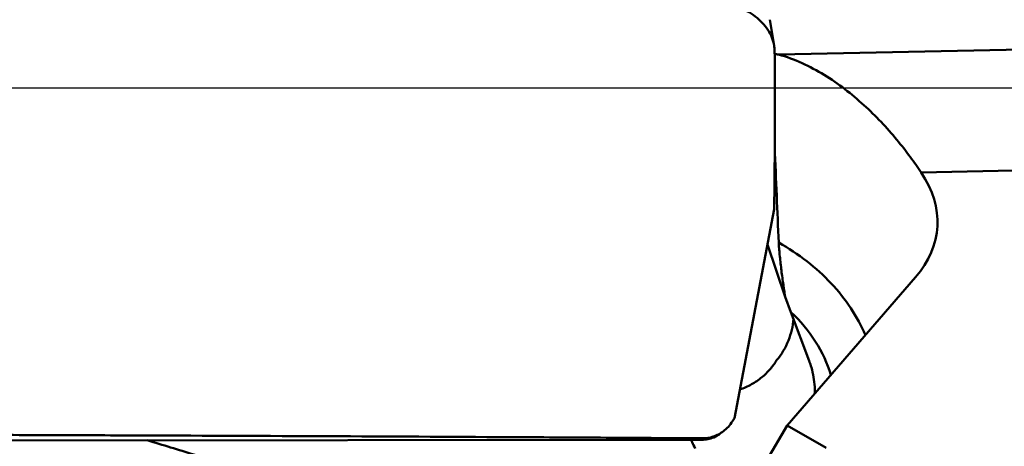
# Model space of a CAD drawing. Units: millimetres. Extents: x -29 to 135, y -56 to 80.
# Drawn here: x 63 to 77, y 26 to 32 of the extents above; entities that cross this region are included whole.
import ezdxf

# ---------------------------------------------------------------- set-up
doc = ezdxf.new("R2010")
doc.units = ezdxf.units.MM
doc.layers.add('1', color=4, linetype='Continuous', lineweight=50)
doc.layers.add('cut', color=1, linetype='Continuous', lineweight=25)

msp = doc.modelspace()

# ---------------------------------------------------------------- linework, layer by layer
at = {"layer": '1'}
for p, q in [((74.20283248, 31.77915109), (74.14100558, 32.14746558)), ((74.26624425, 31.65388264), (77.7287048, 31.72557895)), ((76.29114358, 29.97951828), (78.64686469, 30.02829761)), ((74.20343801, 29.46018856), (73.63858463, 26.49337641)), ((74.36004682, 28.21439474), (74.10786027, 28.95818006)), ((76.21261185, 28.49545234), (74.3858426, 26.38959269)), ((74.44089279, 27.9992533), (74.36004682, 28.21439474)), ((74.70054534, 27.30564541), (74.44089279, 27.9992533)), ((73.61280328, 26.45113165), (73.63858463, 26.49337641)), ((73.43828193, 26.27432779), (73.48111989, 26.30619274)), ((74.3858426, 26.38959269), (74.09924976, 25.89843524)), ((74.3858426, 26.38959269), (74.9430663, 26.07417628)), ((62.72358596, 26.17762249), (73.14860471, 26.18484208)), ((73.14860471, 26.18484208), (73.17887718, 26.20736022))]:
    msp.add_line(p, q, dxfattribs=at)
for centre, major_axis, ratio, start_param, end_param in [((73.82171287, 29.54294193), (2.72476373, -0.21291142), 0.7867958834, 1.4686329696, 1.4893220762), ((74.50832826, 31.53464791), (-0.23081935, 7.55819777), 0.0445766954, -4.5548524908, -4.3695813753), ((73.7795131, 29.42053058), (2.73907186, -0.23999553), 0.625047549, 5.8578298754, 6.7517154781)]:
    msp.add_ellipse(centre, major_axis=major_axis, ratio=ratio, start_param=start_param, end_param=end_param, dxfattribs=at)
for points, knots in [([(74.20283338, 31.77914395), (74.19625908, 31.8183002), (74.1739857, 31.89681461), (74.11640755, 32.00726617), (74.03617537, 32.10889953), (73.9009919, 32.22986393), (73.73393896, 32.3186053), (73.55155711, 32.36964057), (73.45612176, 32.38244857), (73.40823766, 32.38519558)], [0, 0, 0, 0, 0.1110699421, 0.2263046242, 0.3463653813, 0.4712466523, 0.7318426144, 0.865827489, 1, 1, 1, 1]), ([(74.21017104, 31.69563003), (74.21011449, 31.7025958), (74.20933227, 31.73054966), (74.20630988, 31.75843808), (74.20283338, 31.77914395)], [0, 0, 0, 0, 0.2491266177, 1, 1, 1, 1]), ([(74.20343801, 29.46018852), (74.20858532, 29.83260381), (74.21330525, 30.39137142), (74.21349278, 31.13653605), (74.21168418, 31.5092462), (74.21017104, 31.69563003)], [0, 0, 0, 0, 0.499824834, 0.7498667706, 1, 1, 1, 1]), ([(74.26624425, 31.65388264), (74.38013214, 31.62167804), (74.60324171, 31.5386187), (74.91729662, 31.36974226), (75.21001975, 31.16700076), (75.56486647, 30.86857102), (75.87235434, 30.5418891), (76.13018411, 30.21168056), (76.24083479, 30.05413049), (76.29114358, 29.97951828)], [0, 0, 0, 0, 0.1325918436, 0.2655129931, 0.3985461432, 0.5307787306, 0.7844068649, 0.8991855382, 1, 1, 1, 1]), ([(74.26859848, 28.98440033), (74.40773836, 28.90619974), (74.67176535, 28.73167783), (75.01812615, 28.41817568), (75.30023646, 28.06515822), (75.44223884, 27.80508634), (75.49878092, 27.67245275)], [0, 0, 0, 0, 0.2618643642, 0.5170359322, 0.7634457817, 1, 1, 1, 1]), ([(74.36004682, 28.21439474), (74.34969205, 28.2790624), (74.32962814, 28.41180784), (74.30305249, 28.61168679), (74.28447936, 28.77737295), (74.27358421, 28.9012244), (74.26982295, 28.95805111), (74.26859848, 28.98440033)], [0, 0, 0, 0, 0.2532829882, 0.5191811526, 0.779784982, 0.897986474, 1, 1, 1, 1]), ([(74.44089279, 27.9992533), (74.57417543, 27.87364821), (74.80627518, 27.59929647), (74.9598695, 27.2727937), (75.00864571, 27.10754519)], [0, 0, 0, 0, 0.515255714, 1, 1, 1, 1]), ([(74.47697319, 27.90291733), (74.46995629, 27.79778664), (74.41968222, 27.58530081), (74.30757977, 27.39821219), (74.23799435, 27.31438242)], [0, 0, 0, 0, 0.4916408853, 1, 1, 1, 1]), ([(73.71625971, 26.90121026), (73.77363698, 26.92004534), (73.88366374, 26.9679927), (74.02917008, 27.06695174), (74.14815887, 27.18362002), (74.21137789, 27.27065173), (74.23799435, 27.31438242)], [0, 0, 0, 0, 0.2669557357, 0.5268626481, 0.7736948617, 1, 1, 1, 1]), ([(74.73184288, 27.21082457), (74.72955785, 27.21877656), (74.72005771, 27.2506818), (74.7093154, 27.282218), (74.70054534, 27.30564541)], [0, 0, 0, 0, 0.2485446426, 1, 1, 1, 1]), ([(74.78291344, 26.84731871), (74.78288765, 26.87750731), (74.7786576, 27.00004265), (74.7573588, 27.12202805), (74.73184288, 27.21082457)], [0, 0, 0, 0, 0.2462799337, 1, 1, 1, 1]), ([(73.48111981, 26.30619265), (73.50716104, 26.32556271), (73.55606941, 26.36993695), (73.59555429, 26.4228555), (73.61280328, 26.45113165)], [0, 0, 0, 0, 0.4949163394, 1, 1, 1, 1]), ([(73.17887718, 26.20736022), (73.23247925, 26.20696602), (73.34072482, 26.22362751), (73.43795492, 26.27408562), (73.48111981, 26.30619265)], [0, 0, 0, 0, 0.4991013557, 1, 1, 1, 1]), ([(62.82925859, 26.25622692), (63.04633777, 26.25559215), (63.48035318, 26.25408298), (64.34779573, 26.25115467), (65.86295284, 26.24559412), (68.02247797, 26.23665096), (70.17749654, 26.22588204), (71.68163908, 26.21715929), (72.5379731, 26.21166834), (72.96538488, 26.20893028), (73.17887718, 26.20736022)], [0, 0, 0, 0, 0.0629233538, 0.1258054875, 0.2514403925, 0.5021133337, 0.7517758768, 0.8761068915, 0.9381149434, 1, 1, 1, 1]), ([(66.18140482, 25.90805961), (66.10897745, 25.93098411), (65.8159173, 26.02308826), (65.52214571, 26.11292417), (65.30069452, 26.17943506)], [0, 0, 0, 0, 0.2473003939, 1, 1, 1, 1]), ([(73.02297472, 26.18475501), (73.02777346, 26.17448964), (73.04721262, 26.13327415), (73.06723238, 26.09233196), (73.08262416, 26.06174873)], [0, 0, 0, 0, 0.2486661896, 1, 1, 1, 1]), ([(73.26035724, 26.19490986), (73.25289601, 26.19349322), (73.21597415, 26.18731633), (73.17843965, 26.18486275), (73.14860471, 26.18484208)], [0, 0, 0, 0, 0.20290235, 1, 1, 1, 1]), ([(73.43828191, 26.27432747), (73.40983735, 26.25316879), (73.35273276, 26.21993852), (73.28974407, 26.20048943), (73.26035724, 26.19490986)], [0, 0, 0, 0, 0.5423734911, 1, 1, 1, 1])]:
    msp.add_open_spline(points, degree=3, knots=knots, dxfattribs=at)
at = {"layer": 'cut'}
msp.add_line((31.33076989, 31.18187812), (94.34129849, 31.18187812), dxfattribs=at)

doc.saveas('drawing.dxf')
